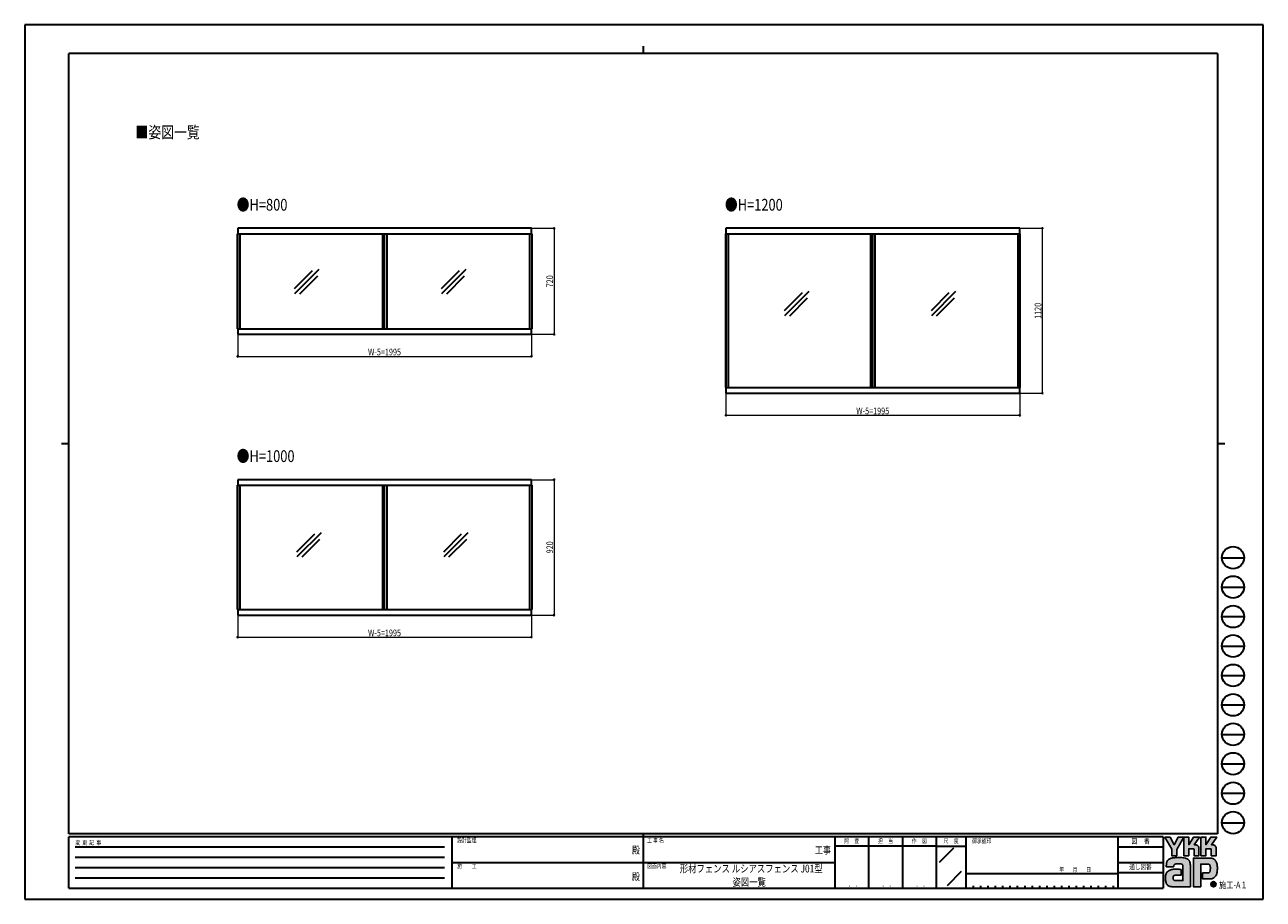
# Model space of a CAD drawing. Units: millimetres. Extents: x 0 to 8410, y 0 to 5940.
import ezdxf
from ezdxf.enums import TextEntityAlignment as Align

# ---------------------------------------------------------------- set-up
doc = ezdxf.new("R2010")
doc.units = ezdxf.units.MM
doc.header["$PDSIZE"] = 0.05
for name, color, linetype, lineweight in [('USER1', 3, 'Continuous', 13), ('YKK_A1', 4, 'Continuous', 30), ('YKK_D', 6, 'Continuous', 13), ('YKK_ZWAK', 7, 'Continuous', 30)]:
    doc.layers.add(name, color=color, linetype=linetype, lineweight=lineweight)
doc.styles.add('text-b', font='extslim2.shx', dxfattribs={"width": 0.8, "bigfont": 'extfont2.shx'})

msp = doc.modelspace()

# ---------------------------------------------------------------- hatches: boundary and pattern name
at = {"layer": 'YKK_ZWAK', "linetype": 'ByBlock', "lineweight": -2}
h = msp.add_hatch(color=256, dxfattribs=at)
edge = h.paths.add_edge_path()
edge.add_arc((8071.7, 101.8), 17.6, 44.93442, 90.08536)
edge.add_arc((8071.7, 101.8), 17.6, 90.09157, 179.92363)
edge.add_arc((8071.6, 101.8), 17.5, 179.86065, 225.14399)
edge.add_arc((8071.7, 101.8), 17.6, 224.94536, 269.98445)
edge.add_arc((8071.7, 101.9), 17.7, 269.98802, 314.93777)
edge.add_arc((8071.8, 101.8), 17.5, 314.92572, 360.23508)
edge.add_arc((8071.8, 101.9), 17.5, 359.78949, 405.13288)
edge.add_line((8084.2, 114.3), (8084.2, 114.3))
edge = h.paths.add_edge_path(flags=16)
edge.add_arc((8071.6, 101.6), 15.6, 224.62822, 270.10973, ccw=False)
edge.add_arc((8071.5, 101.8), 15.6, 179.75513, 225.29722, ccw=False)
edge.add_arc((8071.6, 101.9), 15.7, 134.8007, 180.12175, ccw=False)
edge.add_arc((8071.6, 102), 15.7, 89.86602, 135.149, ccw=False)
edge.add_arc((8071.7, 101.8), 15.8, 45.03108, 90.11509, ccw=False)
edge.add_arc((8071.7, 101.8), 15.8, 0.00643, 45.07115, ccw=False)
edge.add_arc((8071.6, 101.9), 15.8, 270.09072, 359.90926, ccw=False)
edge.add_line((8071.7, 86), (8071.7, 86))
edge = h.paths.add_edge_path(flags=0)
edge.add_arc((8074, 107.5), 3.35, -1.6106, 42.86139, ccw=False)
edge.add_line((8077.4, 107.4), (8077.2, 106.3))
edge.add_line((8077.2, 106.3), (8076.8, 105.5))
edge.add_line((8076.8, 105.5), (8076.3, 104.8))
edge.add_line((8076.3, 104.8), (8075.5, 104.4))
edge.add_line((8075.5, 104.4), (8074.7, 104.1))
edge.add_line((8074.7, 104.1), (8073.9, 103.9))
edge.add_line((8073.9, 103.9), (8073.1, 103.8))
edge.add_line((8073.1, 103.8), (8072.3, 103.7))
edge.add_line((8072.3, 103.7), (8070.3, 103.7))
edge.add_line((8070.3, 103.7), (8071.3, 102))
edge.add_line((8071.3, 102), (8077.9, 90.8))
edge.add_line((8077.9, 90.8), (8080.5, 90.8))
edge.add_line((8080.5, 90.8), (8074.2, 101.6))
edge.add_line((8074.2, 101.6), (8074.8, 101.7))
edge.add_line((8074.8, 101.7), (8075.4, 101.9))
edge.add_line((8075.4, 101.9), (8075.9, 102.1))
edge.add_line((8075.9, 102.1), (8076.4, 102.3))
edge.add_line((8076.4, 102.3), (8076.9, 102.5))
edge.add_line((8076.9, 102.5), (8077.3, 102.8))
edge.add_line((8077.3, 102.8), (8077.7, 103.1))
edge.add_line((8077.7, 103.1), (8078.1, 103.4))
edge.add_arc((8074.1, 107.2), 5.53, 316.37674, 361.6565)
edge.add_line((8079.6, 107.4), (8079.6, 108))
edge.add_line((8079.6, 108), (8079.5, 108.6))
edge.add_line((8079.5, 108.6), (8079.4, 109.1))
edge.add_line((8079.4, 109.1), (8079.2, 109.6))
edge.add_line((8079.2, 109.6), (8079, 110.1))
edge.add_line((8079, 110.1), (8078.7, 110.6))
edge.add_line((8078.7, 110.6), (8078.4, 111))
edge.add_line((8078.4, 111), (8078.1, 111.4))
edge.add_line((8078.1, 111.4), (8077.6, 111.8))
edge.add_line((8077.6, 111.8), (8077.1, 112.2))
edge.add_line((8077.1, 112.2), (8076.5, 112.5))
edge.add_line((8076.5, 112.5), (8075.9, 112.7))
edge.add_line((8075.9, 112.7), (8075.3, 112.9))
edge.add_line((8075.3, 112.9), (8074.6, 113))
edge.add_line((8074.6, 113), (8073.8, 113.1))
edge.add_line((8073.8, 113.1), (8073.1, 113.2))
edge.add_line((8073.1, 113.2), (8065.5, 113.2))
edge.add_line((8065.5, 113.2), (8065.5, 90.9))
edge.add_line((8065.5, 90.9), (8067.8, 90.9))
edge.add_line((8067.8, 90.9), (8067.8, 110.9))
edge.add_line((8067.8, 110.9), (8073.1, 110.9))
edge.add_line((8073.1, 110.9), (8073.6, 110.9))
edge.add_line((8073.6, 110.9), (8074.1, 110.8))
edge.add_line((8074.1, 110.8), (8074.6, 110.7))
edge.add_line((8074.6, 110.7), (8075.1, 110.6))
edge.add_line((8075.1, 110.6), (8075.5, 110.4))
edge.add_line((8075.5, 110.4), (8075.8, 110.3))
edge.add_line((8075.8, 110.3), (8076.2, 110))
edge.add_line((8076.2, 110), (8076.5, 109.8))
edge = h.paths.add_edge_path()
edge.add_arc((7838.4, 45.9), 238, 87.51794, 91.66439, ccw=False)
edge.add_arc((7841.5, 112.2), 171.6, 81.92631, 87.59083, ccw=False)
edge.add_arc((7850.6, 174.8), 108.4, 73.67137, 82.05943, ccw=False)
edge.add_arc((7864.1, 220.1), 61.1, 60.60528, 73.9085, ccw=False)
edge.add_arc((7869.7, 231.1), 48.8, 52.17347, 59.90542, ccw=False)
edge.add_arc((7874.6, 237.6), 40.7, 43.55042, 52.14561, ccw=False)
edge.add_arc((7877.4, 240.2), 36.9, 34.48659, 43.50182, ccw=False)
edge.add_arc((7877.4, 240.2), 36.8, 25.58915, 34.43128, ccw=False)
edge.add_arc((7874.1, 238.7), 40.5, 17.43089, 25.54591, ccw=False)
edge.add_line((7912.7, 250.8), (7914.1, 245.1))
edge.add_line((7914.1, 245.1), (7914.9, 239))
edge.add_line((7914.9, 239), (7915.2, 232.4))
edge.add_line((7915.2, 232.4), (7915.2, 85))
edge.add_line((7915.2, 85), (7794.6, 85))
edge.add_arc((7794.1, 177.9), 92.9, 263.68487, 270.30455, ccw=False)
edge.add_arc((7789.8, 140), 54.8, 253.69102, 263.74909, ccw=False)
edge.add_arc((7784.8, 122.7), 36.8, 239.8785, 253.65355, ccw=False)
edge.add_arc((7782, 117.7), 31.1, 223.64205, 239.63663, ccw=False)
edge.add_arc((7785.3, 120.6), 35.5, 208.29777, 223.35561, ccw=False)
edge.add_arc((7800, 128.4), 52.1, 196.3102, 208.20993, ccw=False)
edge.add_arc((7833.7, 138.4), 87.2, 187.80471, 196.36971, ccw=False)
edge.add_arc((7897.5, 147.4), 151.6, 181.90948, 187.89042, ccw=False)
edge.add_arc((7843.1, 146.5), 97.3, 174.55588, 182.47272, ccw=False)
edge.add_arc((7814, 149.3), 68, 164.97537, 174.56739, ccw=False)
edge.add_arc((7797.5, 153.7), 50.9, 153.89178, 164.94341, ccw=False)
edge.add_arc((7789.9, 157.3), 42.5, 142.04688, 153.80771, ccw=False)
edge.add_arc((7788.5, 158.4), 40.8, 130.60221, 141.94427, ccw=False)
edge.add_arc((7790.9, 155.5), 44.5, 120.60724, 130.53081, ccw=False)
edge.add_arc((7795.6, 147.4), 53.9, 112.58838, 120.58162, ccw=False)
edge.add_arc((7802, 132.1), 70.5, 106.61303, 112.59024, ccw=False)
edge.add_arc((7812, 98.4), 105.6, 99.87193, 106.59825, ccw=False)
edge.add_arc((7817.6, 66.7), 137.8, 94.78469, 99.91711, ccw=False)
edge.add_arc((7820.4, 35.2), 169.4, 90.80099, 94.81812, ccw=False)
edge.add_arc((7820.8, 11.8), 192.9, 87.57779, 90.82714, ccw=False)
edge.add_line((7828.9, 204.5), (7838.4, 203.8))
edge.add_line((7838.4, 203.8), (7845.8, 203))
edge.add_line((7845.8, 203), (7850.7, 202.2))
edge.add_line((7850.7, 202.2), (7852.5, 201.8))
edge.add_line((7852.5, 201.8), (7852.5, 163.5))
edge.add_line((7852.5, 163.5), (7846.9, 164.1))
edge.add_line((7846.9, 164.1), (7840.9, 164.4))
edge.add_line((7840.9, 164.4), (7834.6, 164.6))
edge.add_line((7834.6, 164.6), (7828.7, 164.5))
edge.add_line((7828.7, 164.5), (7823.4, 164.4))
edge.add_line((7823.4, 164.4), (7819.1, 164.3))
edge.add_line((7819.1, 164.3), (7816.2, 164.2))
edge.add_line((7816.2, 164.2), (7815.2, 164.1))
edge.add_line((7815.2, 164.1), (7810.9, 163.3))
edge.add_line((7810.9, 163.3), (7807.1, 162.1))
edge.add_line((7807.1, 162.1), (7804, 160.4))
edge.add_line((7804, 160.4), (7801.5, 158.2))
edge.add_line((7801.5, 158.2), (7799.5, 155.6))
edge.add_line((7799.5, 155.6), (7798.2, 152.5))
edge.add_line((7798.2, 152.5), (7797.4, 148.9))
edge.add_line((7797.4, 148.9), (7797.3, 144.8))
edge.add_line((7797.3, 144.8), (7797.8, 140.3))
edge.add_line((7797.8, 140.3), (7798.7, 136.6))
edge.add_line((7798.7, 136.6), (7800.1, 133.6))
edge.add_line((7800.1, 133.6), (7801.8, 131.2))
edge.add_line((7801.8, 131.2), (7803.9, 129.4))
edge.add_line((7803.9, 129.4), (7806.1, 128.1))
edge.add_line((7806.1, 128.1), (7808.6, 127.2))
edge.add_line((7808.6, 127.2), (7811.2, 126.7))
edge.add_line((7811.2, 126.7), (7864.3, 126.7))
edge.add_line((7864.3, 126.7), (7864.3, 224.9))
edge.add_line((7864.3, 224.9), (7864.3, 226.9))
edge.add_line((7864.3, 226.9), (7864.2, 228.8))
edge.add_line((7864.2, 228.8), (7863.9, 230.6))
edge.add_line((7863.9, 230.6), (7863.5, 232.4))
edge.add_line((7863.5, 232.4), (7862.9, 234))
edge.add_line((7862.9, 234), (7862, 235.5))
edge.add_line((7862, 235.5), (7860.8, 236.8))
edge.add_line((7860.8, 236.8), (7859.4, 237.9))
edge.add_line((7859.4, 237.9), (7856.3, 239.1))
edge.add_line((7856.3, 239.1), (7851.3, 240.1))
edge.add_line((7851.3, 240.1), (7844.9, 240.9))
edge.add_line((7844.9, 240.9), (7837.7, 241.3))
edge.add_line((7837.7, 241.3), (7830.1, 241.3))
edge.add_line((7830.1, 241.3), (7822.6, 240.7))
edge.add_arc((7829.6, 178), 63.1, 96.37207, 102.75341)
edge.add_arc((7823, 206.4), 34, 102.4979, 112.84632)
edge.add_line((7809.8, 237.7), (7807.5, 236.4))
edge.add_line((7807.5, 236.4), (7805.7, 234.8))
edge.add_line((7805.7, 234.8), (7804.3, 232.9))
edge.add_line((7804.3, 232.9), (7803.3, 230.8))
edge.add_line((7803.3, 230.8), (7802.6, 228.5))
edge.add_line((7802.6, 228.5), (7802.2, 225.9))
edge.add_line((7802.2, 225.9), (7801.9, 223.2))
edge.add_line((7801.9, 223.2), (7801.7, 220.3))
edge.add_line((7801.7, 220.3), (7751.7, 220.2))
edge.add_line((7751.7, 220.2), (7751.9, 227))
edge.add_line((7751.9, 227), (7752.2, 234.7))
edge.add_arc((7842.8, 229.5), 90.8, 171.55622, 176.72493, ccw=False)
edge.add_arc((7812, 234.1), 59.7, 163.48385, 171.57982, ccw=False)
edge.add_arc((7796.6, 238.7), 43.6, 152.2125, 163.4865, ccw=False)
edge.add_arc((7789.9, 242.2), 36.1, 138.03852, 152.12015, ccw=False)
edge.add_arc((7789.9, 242), 36.2, 122.60463, 137.83438, ccw=False)
edge.add_arc((7794.7, 234.3), 45.3, 108.37421, 122.42809, ccw=False)
edge.add_arc((7802.3, 207.3), 73.3, 100.93159, 107.35499, ccw=False)
edge.add_arc((7827.1, 87.2), 195.9, 97.86054, 101.37938, ccw=False)
edge.add_arc((7838.7, 6.4), 277.5, 94.90201, 97.9576, ccw=False)
edge.add_arc((7839.5, 0), 284, 91.6169, 94.94971, ccw=False)
edge = h.paths.add_edge_path()
edge.add_arc((8018.4, 194.9), 79, 339.22498, 347.31457, ccw=False)
edge.add_arc((8055.4, 180.6), 39.3, 326.23251, 339.61931, ccw=False)
edge.add_arc((8040.4, 191.7), 58, 318.67367, 325.29112, ccw=False)
edge.add_arc((8046.2, 186.6), 50.2, 311.57033, 318.66243, ccw=False)
edge.add_line((8079.6, 149), (8074.9, 145.4))
edge.add_line((8074.9, 145.4), (8070.1, 142.6))
edge.add_line((8070.1, 142.6), (8065.2, 140.5))
edge.add_line((8065.2, 140.5), (8060.1, 139.1))
edge.add_line((8060.1, 139.1), (8054.9, 138.3))
edge.add_line((8054.9, 138.3), (8049.7, 138))
edge.add_line((8049.7, 138), (7998.4, 138))
edge.add_line((7998.4, 138), (7998.4, 178.3))
edge.add_line((7998.4, 178.3), (8027.3, 178.3))
edge.add_line((8027.3, 178.3), (8032.7, 178.4))
edge.add_line((8032.7, 178.4), (8037.4, 178.9))
edge.add_line((8037.4, 178.9), (8041.4, 180))
edge.add_arc((8036.7, 190.6), 11.5, 293.91672, 314.09376)
edge.add_arc((8035.1, 192), 13.6, 314.78099, 333.92928)
edge.add_arc((8025, 196.9), 24.8, 334.00676, 347.34989)
edge.add_arc((7997.5, 203.2), 53.1, 347.14308, 355.40008)
edge.add_arc((7937.2, 208.4), 113.6, 355.2339, 360.29193)
edge.add_line((8050.8, 209), (8050.8, 215.4))
edge.add_line((8050.8, 215.4), (8050.5, 221.1))
edge.add_line((8050.5, 221.1), (8049.7, 226.1))
edge.add_line((8049.7, 226.1), (8048.4, 230.4))
edge.add_arc((8035.7, 225.1), 13.8, 22.65544, 39.38165)
edge.add_arc((8037.7, 226.6), 11.3, 39.8078, 59.75378)
edge.add_arc((8036.3, 224), 14.3, 60.20991, 77.92418)
edge.add_arc((8034.1, 214), 24.5, 77.94572, 90.63794)
edge.add_line((8033.9, 238.5), (7986.2, 238.5))
edge.add_line((7986.2, 238.5), (7986.2, 85))
edge.add_line((7986.2, 85), (7936.2, 85))
edge.add_line((7936.2, 85), (7936.2, 279.2))
edge.add_line((7936.2, 279.2), (8052.4, 279.2))
edge.add_arc((8050.5, 225.8), 53.5, 78.73198, 87.96551, ccw=False)
edge.add_arc((8052, 233.8), 45.3, 69.03034, 78.69541, ccw=False)
edge.add_arc((8053.5, 237.7), 41.1, 59.39484, 68.9885, ccw=False)
edge.add_arc((8054.2, 238.9), 39.8, 50.3012, 59.3616, ccw=False)
edge.add_arc((8053.9, 238.6), 40.1, 42.05209, 50.28551, ccw=False)
edge.add_line((8083.7, 265.5), (8087, 261.4))
edge.add_line((8087, 261.4), (8089.4, 257.4))
edge.add_line((8089.4, 257.4), (8091.1, 253.8))
edge.add_arc((8034.1, 227.2), 62.9, 14.76267, 25.00486, ccw=False)
edge.add_arc((7995.5, 216.7), 102.9, 7.9139, 14.95041, ccw=False)
edge.add_arc((7957, 211.1), 141.9, 2.54376, 8.01251, ccw=False)
edge.add_arc((7934.9, 209.9), 164, -2.23581, 2.60674, ccw=False)
edge.add_arc((7941.2, 209.5), 157.7, 352.8937, 357.82206, ccw=False)
edge.add_arc((7974.1, 205.2), 124.4, 347.15166, 352.97565, ccw=False)
edge = h.paths.add_edge_path()
edge.add_arc((7949.8, 344.8), 25, 78.26798, 90.11215, ccw=False)
edge.add_arc((7950.2, 346.6), 23.1, 66.19963, 78.22058, ccw=False)
edge.add_line((7959.5, 367.8), (7963.5, 365.5))
edge.add_line((7963.5, 365.5), (7967, 362.5))
edge.add_line((7967, 362.5), (7969.7, 358.9))
edge.add_line((7969.7, 358.9), (7971.8, 354.9))
edge.add_line((7971.8, 354.9), (7973, 350.5))
edge.add_line((7973, 350.5), (7973.4, 346))
edge.add_line((7973.4, 346), (7973.4, 295.8))
edge.add_line((7973.4, 295.8), (7940.4, 295.8))
edge.add_line((7940.4, 295.8), (7940.4, 338.6))
edge.add_arc((7935.7, 338.7), 4.69, 358.57817, 452.1683)
edge.add_line((7935.5, 343.4), (7903.8, 343.4))
edge.add_line((7903.8, 343.4), (7903.8, 295.9))
edge.add_line((7903.8, 295.9), (7869.9, 295.9))
edge.add_line((7869.9, 295.9), (7869.9, 422))
edge.add_line((7869.9, 422), (7903.8, 422))
edge.add_line((7903.8, 422), (7903.8, 370.4))
edge.add_line((7903.8, 370.4), (7937.1, 422))
edge.add_line((7937.1, 422), (7976.8, 422))
edge.add_line((7976.8, 422), (7941.2, 369.8))
edge.add_line((7941.2, 369.8), (7942.4, 369.8))
edge.add_line((7942.4, 369.8), (7943.8, 369.8))
edge.add_line((7943.8, 369.8), (7945.3, 369.8))
edge.add_line((7945.3, 369.8), (7946.6, 369.8))
edge.add_line((7946.6, 369.8), (7947.9, 369.8))
edge.add_line((7947.9, 369.8), (7948.9, 369.8))
edge.add_line((7948.9, 369.8), (7949.5, 369.8))
edge.add_line((7949.5, 369.8), (7949.8, 369.8))
h.paths.add_polyline_path([(7741, 422), (7777.8, 422), (7805.5, 369.9), (7833, 422), (7869.9, 422), (7822.7, 338), (7822.7, 295.9), (7789.1, 295.9), (7789.1, 339.1)])
edge = h.paths.add_edge_path()
edge.add_arc((8066.8, 344.8), 25, 78.27851, 90.10826, ccw=False)
edge.add_arc((8067.1, 346.5), 23.2, 66.2483, 78.23226, ccw=False)
edge.add_line((8076.5, 367.8), (8080.5, 365.5))
edge.add_line((8080.5, 365.5), (8084, 362.5))
edge.add_line((8084, 362.5), (8086.7, 358.9))
edge.add_line((8086.7, 358.9), (8088.8, 354.9))
edge.add_line((8088.8, 354.9), (8090, 350.5))
edge.add_line((8090, 350.5), (8090.5, 346))
edge.add_line((8090.5, 346), (8090.5, 295.9))
edge.add_line((8090.5, 295.9), (8057.4, 295.9))
edge.add_line((8057.4, 295.9), (8057.4, 338.6))
edge.add_arc((8052.7, 338.7), 4.67, 358.29941, 452.43455)
edge.add_line((8052.5, 343.4), (8020.8, 343.4))
edge.add_line((8020.8, 343.4), (8020.8, 295.9))
edge.add_line((8020.8, 295.9), (7986.9, 295.9))
edge.add_line((7986.9, 295.9), (7986.9, 422))
edge.add_line((7986.9, 422), (8020.8, 422))
edge.add_line((8020.8, 422), (8020.8, 370.4))
edge.add_line((8020.8, 370.4), (8054, 422))
edge.add_line((8054, 422), (8093.8, 422))
edge.add_line((8093.8, 422), (8058.1, 369.8))
edge.add_line((8058.1, 369.8), (8059.4, 369.8))
edge.add_line((8059.4, 369.8), (8060.8, 369.8))
edge.add_line((8060.8, 369.8), (8062.2, 369.8))
edge.add_line((8062.2, 369.8), (8063.6, 369.8))
edge.add_line((8063.6, 369.8), (8064.8, 369.8))
edge.add_line((8064.8, 369.8), (8065.8, 369.8))
edge.add_line((8065.8, 369.8), (8066.5, 369.8))
edge.add_line((8066.5, 369.8), (8066.7, 369.8))

# ---------------------------------------------------------------- linework, layer by layer
at = {"layer": 'YKK_A1'}
for p, q in [((3441.3, 4557.4), (1446.3, 4557.4)), ((1446.3, 4557.4), (1446.3, 4519.4)), ((3441.3, 4519.4), (3441.3, 4557.4)), ((6756.6, 4557.4), (4761.6, 4557.4)), ((4761.6, 4557.4), (4761.6, 4519.4)), ((6756.6, 4519.4), (6756.6, 4557.4)), ((1443.1, 4519.4), (3444.5, 4519.4)), ((1443.1, 4519.4), (1443.1, 3875.4)), ((1445.3, 4519.4), (1445.3, 3875.4)), ((1460.3, 4519.4), (1460.3, 3875.4)), ((2428.8, 4519.4), (2428.8, 3875.4)), ((2443.8, 3875.4), (2443.8, 4519.4)), ((2458.8, 4519.4), (2458.8, 3875.4)), ((3427.3, 4519.4), (3427.3, 3875.4)), ((3442.3, 4519.4), (3442.3, 3875.4)), ((3444.5, 3875.4), (3444.5, 4519.4)), ((4758.4, 4519.4), (6759.8, 4519.4)), ((4758.4, 4519.4), (4758.4, 3475.4)), ((4760.6, 4519.4), (4760.6, 3475.4)), ((4775.6, 4519.4), (4775.6, 3475.4)), ((5743.1, 4519.4), (5743.1, 3475.4)), ((5758.1, 3475.4), (5758.1, 4519.4)), ((5773.1, 4519.4), (5773.1, 3475.4)), ((6742.6, 4519.4), (6742.6, 3475.4)), ((6757.6, 4519.4), (6757.6, 3475.4)), ((6759.8, 3475.4), (6759.8, 4519.4)), ((1832.5, 4148.8), (1954, 4270.2)), ((1834.8, 4115.6), (1999.1, 4279.9)), ((1868, 4113.3), (1989.4, 4234.8)), ((2830, 4148.8), (2951.5, 4270.2)), ((2832.3, 4115.6), (2996.6, 4279.9)), ((2865.5, 4113.3), (2986.9, 4234.8)), ((5161.6, 3965.9), (5325.9, 4130.1)), ((6159.1, 3965.9), (6323.4, 4130.1)), ((5159.3, 3999), (5280.8, 4120.5)), ((5194.8, 3963.6), (5316.3, 4085)), ((6156.8, 3999), (6278.3, 4120.5)), ((6192.3, 3963.6), (6313.8, 4085)), ((1443.1, 3875.4), (3444.5, 3875.4)), ((1446.3, 3875.4), (1446.3, 3837.4)), ((3441.3, 3837.4), (3441.3, 3875.4)), ((1446.3, 3837.4), (3441.3, 3837.4)), ((4758.4, 3475.4), (6759.8, 3475.4)), ((4761.6, 3475.4), (4761.6, 3437.4)), ((6756.6, 3437.4), (6756.6, 3475.4)), ((4761.6, 3437.4), (6756.6, 3437.4)), ((1443.1, 2811.9), (3444.5, 2811.9)), ((1443.1, 2811.9), (1443.1, 1967.9)), ((1445.3, 2811.9), (1445.3, 1967.9)), ((3441.3, 2849.9), (1446.3, 2849.9)), ((1446.3, 2849.9), (1446.3, 2811.9)), ((1460.3, 2811.9), (1460.3, 1967.9)), ((2428.8, 2811.9), (2428.8, 1967.9)), ((2443.8, 1967.9), (2443.8, 2811.9)), ((2458.8, 2811.9), (2458.8, 1967.9)), ((3427.3, 2811.9), (3427.3, 1967.9)), ((3441.3, 2811.9), (3441.3, 2849.9)), ((3442.3, 2811.9), (3442.3, 1967.9)), ((3444.5, 1967.9), (3444.5, 2811.9)), ((1847.4, 2360.6), (1968.9, 2482)), ((1849.7, 2327.4), (2014, 2491.7)), ((1882.9, 2325.1), (2004.4, 2446.5)), ((2844.9, 2360.6), (2966.4, 2482)), ((2847.2, 2327.4), (3011.5, 2491.7)), ((2880.4, 2325.1), (3001.9, 2446.5)), ((1443.1, 1967.9), (3444.5, 1967.9)), ((1446.3, 1967.9), (1446.3, 1929.9)), ((3441.3, 1929.9), (3441.3, 1967.9)), ((1446.3, 1929.9), (3441.3, 1929.9))]:
    msp.add_line(p, q, dxfattribs=at)
at = {"layer": 'YKK_D'}
for p, q in [((3442.3, 4557.4), (3595.5, 4557.4)), ((3594.5, 4557.4), (3594.5, 3837.4)), ((6757.6, 4557.4), (6910.8, 4557.4)), ((6909.8, 4557.4), (6909.8, 3437.4)), ((1446.3, 3836.4), (1446.3, 3686.4)), ((3441.3, 3836.4), (3441.3, 3686.4)), ((3442.3, 3837.4), (3595.5, 3837.4)), ((1446.3, 3687.4), (3441.3, 3687.4)), ((4761.6, 3436.4), (4761.6, 3286.4)), ((6756.6, 3436.4), (6756.6, 3286.4)), ((6757.6, 3437.4), (6910.8, 3437.4)), ((4761.6, 3287.4), (6756.6, 3287.4)), ((3442.3, 2849.9), (3595.5, 2849.9)), ((3594.5, 2849.9), (3594.5, 1929.9)), ((1446.3, 1928.9), (1446.3, 1778.9)), ((3441.3, 1928.9), (3441.3, 1778.9)), ((3442.3, 1929.9), (3595.5, 1929.9)), ((1446.3, 1779.9), (3441.3, 1779.9))]:
    msp.add_line(p, q, dxfattribs=at)
at = {"layer": 'YKK_D', "linetype": 'ByBlock', "lineweight": -2}
for centre in [(3594.5, 4557.4), (6909.8, 4557.4), (3594.5, 3837.4), (1446.3, 3687.4), (3441.3, 3687.4), (6909.8, 3437.4), (4761.6, 3287.4), (6756.6, 3287.4), (3594.5, 2849.9), (3594.5, 1929.9), (1446.3, 1779.9), (3441.3, 1779.9)]:
    msp.add_circle(centre, 4.25, dxfattribs=at)
at = {"layer": 'YKK_ZWAK'}
for p, q in [((8410, 5940), (0, 5940)), ((0, 5940), (0, 0)), ((8410, 0), (8410, 5940)), ((8100, 5745), (300, 5745)), ((300, 445), (300, 5745)), ((4200, 5795), (4200, 5745)), ((8100, 5745), (8100, 445)), ((250, 3095), (300, 3095)), ((8100, 3095), (8150, 3095)), ((8130, 2320), (8280, 2320)), ((8130, 2120), (8280, 2120)), ((8130, 1920), (8280, 1920)), ((8130, 1720), (8280, 1720)), ((8130, 1520), (8280, 1520)), ((8130, 1320), (8280, 1320)), ((8130, 1120), (8280, 1120)), ((8130, 920), (8280, 920)), ((8130, 720), (8280, 720)), ((8130, 520), (8280, 520)), ((8100, 445), (300, 445)), ((2900, 425), (300, 425)), ((300, 75), (300, 425)), ((2900, 425), (2900, 75)), ((4200, 425), (2900, 425)), ((4200, 445), (4200, 75)), ((5500, 425), (4200, 425)), ((6190, 425), (5500, 425)), ((5500, 425), (5500, 75)), ((5730, 425), (5730, 75)), ((5960, 425), (5960, 75)), ((6190, 425), (6190, 75)), ((6390, 425), (6190, 425)), ((7422.5, 425), (6390, 425)), ((6390, 425), (6390, 75)), ((7422.5, 425), (7422.5, 75)), ((7730, 425), (7422.5, 425)), ((7730, 425), (7730, 75)), ((342.5, 355), (2850, 355)), ((6190, 360), (5500, 360)), ((6190, 360), (6390, 360)), ((6212.1, 251.7), (6310, 349.6)), ((7422.5, 355), (7730, 355)), ((342.5, 285), (2850, 285)), ((342.5, 215), (2850, 215)), ((2907.5, 250), (4200, 250)), ((4200, 250), (5500, 250)), ((6265.7, 94), (6361.9, 190.2)), ((6390, 175), (7422.5, 175)), ((7422.5, 250), (7730, 250)), ((7730, 180), (7422.5, 180)), ((342.5, 145), (2850, 145)), ((6440, 90), (6440, 75)), ((6490, 90), (6490, 75)), ((6540, 90), (6540, 75)), ((6590, 90), (6590, 75)), ((6640, 90), (6640, 75)), ((6690, 90), (6690, 75)), ((6740, 90), (6740, 75)), ((6790, 90), (6790, 75)), ((6840, 90), (6840, 75)), ((6890, 90), (6890, 75)), ((6940, 90), (6940, 75)), ((6990, 90), (6990, 75)), ((7040, 90), (7040, 75)), ((7090, 90), (7090, 75)), ((7140, 90), (7140, 75)), ((7190, 90), (7190, 75)), ((7240, 90), (7240, 75)), ((7290, 90), (7290, 75)), ((7340, 90), (7340, 75)), ((7390, 90), (7390, 75)), ((0, 0), (8410, 0)), ((300, 75), (2900, 75)), ((2900, 75), (4200, 75)), ((4200, 75), (5500, 75)), ((5500, 75), (6190, 75)), ((6190, 75), (6390, 75)), ((6390, 75), (7422.5, 75)), ((7422.5, 75), (7730, 75))]:
    msp.add_line(p, q, dxfattribs=at)
at = {"layer": 'YKK_ZWAK', "linetype": 'ByBlock', "lineweight": -2}
msp.add_lwpolyline([(7741, 422), (7777.8, 422), (7805.5, 369.9), (7833, 422), (7869.9, 422), (7822.7, 338), (7822.7, 295.9), (7789.1, 295.9), (7789.1, 339.1)], close=True, dxfattribs=at)
for points in [[(7949.8, 369.8, -0.051726), (7954.9, 369.3, -0.052499), (7959.5, 367.8), (7963.5, 365.5), (7967, 362.5), (7969.7, 358.9), (7971.8, 354.9), (7973, 350.5), (7973.4, 346), (7973.4, 295.8), (7940.4, 295.8), (7940.4, 338.6, 0.432687), (7935.5, 343.4), (7903.8, 343.4), (7903.8, 295.9), (7869.9, 295.9), (7869.9, 422), (7903.8, 422), (7903.8, 370.4), (7937.1, 422), (7976.8, 422), (7941.2, 369.8), (7942.4, 369.8), (7943.8, 369.8), (7945.3, 369.8), (7946.6, 369.8), (7947.9, 369.8), (7948.9, 369.8), (7949.5, 369.8)], [(8066.7, 369.8, -0.051663), (8071.9, 369.3, -0.052338), (8076.5, 367.8), (8080.5, 365.5), (8084, 362.5), (8086.7, 358.9), (8088.8, 354.9), (8090, 350.5), (8090.5, 346), (8090.5, 295.9), (8057.4, 295.9), (8057.4, 338.6, 0.435514), (8052.5, 343.4), (8020.8, 343.4), (8020.8, 295.9), (7986.9, 295.9), (7986.9, 422), (8020.8, 422), (8020.8, 370.4), (8054, 422), (8093.8, 422), (8058.1, 369.8), (8059.4, 369.8), (8060.8, 369.8), (8062.2, 369.8), (8063.6, 369.8), (8064.8, 369.8), (8065.8, 369.8), (8066.5, 369.8)], [(7831.5, 283.8, -0.018094), (7848.7, 283.7, -0.024721), (7865.6, 282.2, -0.036616), (7881.1, 278.8, -0.058112), (7894.1, 273.4, -0.03375), (7899.6, 269.7, -0.037521), (7904.1, 265.6, -0.039357), (7907.8, 261.1, -0.0386), (7910.6, 256.2, -0.035423), (7912.7, 250.8), (7914.1, 245.1), (7914.9, 239), (7915.2, 232.4), (7915.2, 85), (7794.6, 85, -0.028892), (7783.8, 85.6, -0.043915), (7774.4, 87.4, -0.060177), (7766.3, 90.9, -0.069903), (7759.5, 96.3, -0.065797), (7754.1, 103.8, -0.051969), (7750, 113.8, -0.037389), (7747.3, 126.6, -0.026103), (7745.9, 142.3, -0.034557), (7746.3, 155.7, -0.041878), (7748.3, 166.9, -0.048259), (7751.7, 176.1, -0.051361), (7756.4, 183.5, -0.04953), (7761.9, 189.3, -0.043327), (7768.2, 193.8, -0.034891), (7774.9, 197.2, -0.026086), (7781.8, 199.6, -0.029358), (7793.9, 202.5, -0.022398), (7806.2, 204, -0.01753), (7818, 204.6, -0.014179), (7828.9, 204.5), (7838.4, 203.8), (7845.8, 203), (7850.7, 202.2), (7852.5, 201.8), (7852.5, 163.5), (7846.9, 164.1), (7840.9, 164.4), (7834.6, 164.6), (7828.7, 164.5), (7823.4, 164.4), (7819.1, 164.3), (7816.2, 164.2), (7815.2, 164.1), (7810.9, 163.3), (7807.1, 162.1), (7804, 160.4), (7801.5, 158.2), (7799.5, 155.6), (7798.2, 152.5), (7797.4, 148.9), (7797.3, 144.8), (7797.8, 140.3), (7798.7, 136.6), (7800.1, 133.6), (7801.8, 131.2), (7803.9, 129.4), (7806.1, 128.1), (7808.6, 127.2), (7811.2, 126.7), (7864.3, 126.7), (7864.3, 224.9), (7864.3, 226.9), (7864.2, 228.8), (7863.9, 230.6), (7863.5, 232.4), (7862.9, 234), (7862, 235.5), (7860.8, 236.8), (7859.4, 237.9), (7856.3, 239.1), (7851.3, 240.1), (7844.9, 240.9), (7837.7, 241.3), (7830.1, 241.3), (7822.6, 240.7, 0.027851), (7815.6, 239.5, 0.045184), (7809.8, 237.7), (7807.5, 236.4), (7805.7, 234.8), (7804.3, 232.9), (7803.3, 230.8), (7802.6, 228.5), (7802.2, 225.9), (7801.9, 223.2), (7801.7, 220.3), (7751.7, 220.2), (7751.9, 227), (7752.2, 234.7, -0.022557), (7753, 242.9, -0.03534), (7754.8, 251.1, -0.049232), (7758.1, 259, -0.06152), (7763.1, 266.3, -0.06655), (7770.4, 272.5, -0.061399), (7780.4, 277.2, -0.028035), (7788.4, 279.2, -0.015355), (7800.3, 281.2, -0.013333), (7815, 282.9, -0.014543)], [(8095.5, 177.5, -0.035312), (8092.2, 166.9, -0.058477), (8088.1, 158.7, -0.028882), (8083.9, 153.4, -0.030955), (8079.6, 149), (8074.9, 145.4), (8070.1, 142.6), (8065.2, 140.5), (8060.1, 139.1), (8054.9, 138.3), (8049.7, 138), (7998.4, 138), (7998.4, 178.3), (8027.3, 178.3), (8032.7, 178.4), (8037.4, 178.9), (8041.4, 180, 0.088267), (8044.7, 182.3, 0.083745), (8047.4, 186, 0.058286), (8049.3, 191.4, 0.036044), (8050.4, 199, 0.022073), (8050.8, 209), (8050.8, 215.4), (8050.5, 221.1), (8049.7, 226.1), (8048.4, 230.4, 0.073112), (8046.4, 233.8, 0.087251), (8043.4, 236.4, 0.077447), (8039.3, 238, 0.055437), (8033.9, 238.5), (7986.2, 238.5), (7986.2, 85), (7936.2, 85), (7936.2, 279.2), (8052.4, 279.2, -0.040311), (8060.9, 278.2, -0.042197), (8068.2, 276.1, -0.041885), (8074.4, 273.1, -0.039554), (8079.6, 269.5, -0.035941), (8083.7, 265.5), (8087, 261.4), (8089.4, 257.4), (8091.1, 253.8, -0.04472), (8094.9, 243.2, -0.030712), (8097.4, 230.8, -0.023866), (8098.7, 217.4, -0.021133), (8098.7, 203.5, -0.021507), (8097.6, 190, -0.025417)], [(8084.2, 114.3, 0.199597), (8071.7, 119.5, 0.413355), (8054.1, 101.8, 0.200198), (8059.2, 89.4, 0.19909), (8071.7, 84.2, 0.198684), (8084.2, 89.4, 0.200316), (8089.3, 101.8, 0.20047), (8084.2, 114.3)], [(8071.7, 86, -0.201097), (8060.5, 90.7, -0.201372), (8055.9, 101.8, -0.200369), (8060.5, 113, -0.200196), (8071.7, 117.6, -0.199293), (8082.9, 113, -0.199206), (8087.5, 101.8, -0.413286), (8071.7, 86)], [(8076.5, 109.8, -0.196518), (8077.4, 107.4), (8077.2, 106.3), (8076.8, 105.5), (8076.3, 104.8), (8075.5, 104.4), (8074.7, 104.1), (8073.9, 103.9), (8073.1, 103.8), (8072.3, 103.7), (8070.3, 103.7), (8071.3, 102), (8077.9, 90.8), (8080.5, 90.8), (8074.2, 101.6), (8074.8, 101.7), (8075.4, 101.9), (8075.9, 102.1), (8076.4, 102.3), (8076.9, 102.5), (8077.3, 102.8), (8077.7, 103.1), (8078.1, 103.4, 0.200182), (8079.6, 107.4), (8079.6, 108), (8079.5, 108.6), (8079.4, 109.1), (8079.2, 109.6), (8079, 110.1), (8078.7, 110.6), (8078.4, 111), (8078.1, 111.4), (8077.6, 111.8), (8077.1, 112.2), (8076.5, 112.5), (8075.9, 112.7), (8075.3, 112.9), (8074.6, 113), (8073.8, 113.1), (8073.1, 113.2), (8065.5, 113.2), (8065.5, 90.9), (8067.8, 90.9), (8067.8, 110.9), (8073.1, 110.9), (8073.6, 110.9), (8074.1, 110.8), (8074.6, 110.7), (8075.1, 110.6), (8075.5, 110.4), (8075.8, 110.3), (8076.2, 110)]]:
    msp.add_lwpolyline(points, format="xyb", close=True, dxfattribs=at)
at = {"layer": 'YKK_ZWAK'}
for centre in [(8205, 2320), (8205, 2120), (8205, 1920), (8205, 1720), (8205, 1520), (8205, 1320), (8205, 1120), (8205, 920), (8205, 720), (8205, 520)]:
    msp.add_circle(centre, 75, dxfattribs=at)
msp.add_point((4200, 75), dxfattribs=at)

# ---------------------------------------------------------------- texts
at = {"layer": 'USER1', "style": 'text-b', "width": 0.8}
for s, height, p in [('■姿図一覧', 80, (751.5, 5170)), ('●H=800', 80, (1438.9, 4677.4)), ('●H=1200', 80, (4754.1, 4677.4)), ('●H=1000', 80, (1438.9, 2969.9)), ('形材フェンス ルシアスフェンス J01型', 52, (4448, 182)), ('姿図一覧', 52, (4805.7, 91))]:
    msp.add_text(s, height=height, dxfattribs=at).set_placement(p)
at = {"layer": 'YKK_D', "style": 'text-b', "width": 0.8}
for s, p in [('720', (3587.5, 4156.6)), ('1120', (6902.8, 3942.2)), ('920', (3587.5, 2349.1))]:
    msp.add_text(s, height=45, rotation=90, dxfattribs=at).set_placement(p)
for p in [(2331, 3694.4), (5646.3, 3294.4), (2331, 1786.9)]:
    msp.add_text('W-5=1995', height=45, dxfattribs=at).set_placement(p)
at = {"layer": 'YKK_ZWAK', "style": 'text-b', "width": 0.8}
for s, height, p in [('変  更  記  事', 30, (343.7, 370)), ('設計監理', 30, (2936.7, 385)), ('工 事 名', 30, (4226.3, 385)), ('施\u3000\u3000工', 30, (2936.7, 210)), ('図面内容', 30, (4226.3, 210)), ('年        月        日', 30, (7024.9, 186.8)), ('． ．', 35.35, (5590, 85.6)), ('． ．', 35.35, (5820, 85.6)), ('． ．', 35.35, (6050, 85.6)), ('施工-A１', 45, (8110, 75))]:
    msp.add_text(s, height=height, dxfattribs=at).set_placement(p)
for s, height, p in [('殿', 50, (4150, 327.5)), ('工事', 50, (5420, 327.5)), ('照     査', 30, (5615, 392.5)), ('担     当', 30, (5845, 392.5)), ('作     図', 30, (6075, 392.5)), ('尺     度', 30, (6290, 392.5)), ('御承認印', 30, (6498.5, 392.5)), ('図\u3000 番', 35, (7576.3, 390)), ('殿', 50, (4150, 147.5)), ('通し図番', 35, (7576.3, 215))]:
    msp.add_text(s, height=height, dxfattribs=at).set_placement(p, align=Align.MIDDLE)

doc.saveas('drawing.dxf')
